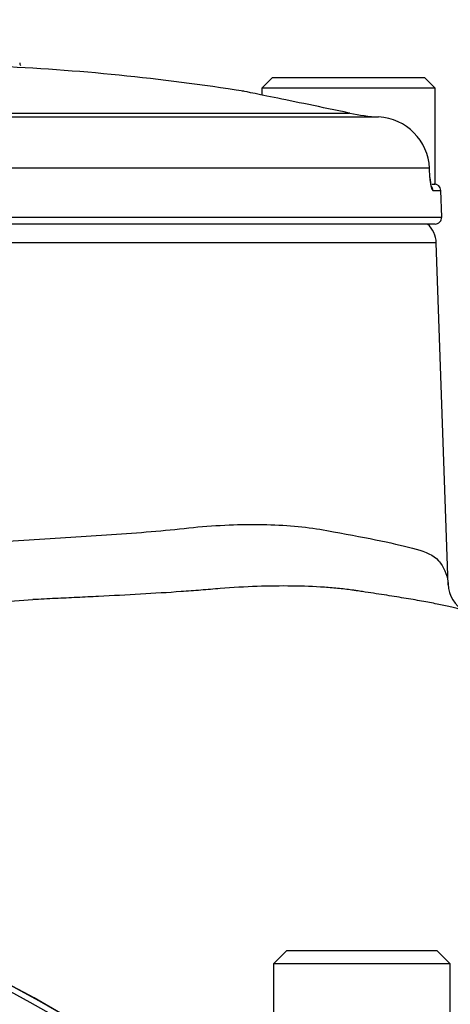
# Model space of a CAD drawing. Units: millimetres. Extents: x 0 to 594, y 0 to 420.
# Drawn here: x 343 to 350, y 185 to 200 of the extents above; entities that cross this region are included whole.
import ezdxf
from ezdxf.enums import TextEntityAlignment as Align

# ---------------------------------------------------------------- set-up
doc = ezdxf.new("R2010")
doc.units = ezdxf.units.MM
for name, color, linetype in [('Default', 7, 'Continuous'), ('II0-20LONG-STD', 7, 'Continuous'), ('II1-01-STD', 7, 'Continuous'), ('II1-04CAP-STD', 7, 'Continuous'), ('II1-04SHW-STD', 7, 'Continuous')]:
    doc.layers.add(name, color=color, linetype=linetype)
doc.styles.add('SEACAD_Arial', font='arial.ttf')
doc.dimstyles.new('ISO-InstDr', dxfattribs={"dimtxt": 3.2, "dimasz": 4.48, "dimexe": 1.6, "dimexo": 1.6, "dimgap": 0.8, "dimtad": 1, "dimdec": 0, "dimlfac": 5, "dimzin": 0, "dimdsep": 46, "dimtxsty": 'SEACAD_Arial', "dimblk1": '_SE_FILLED', "dimblk2": '_SE_FILLED', "dimsah": 1, "dimcen": 1.6, "dimadec": 0, "dimazin": 0, "dimtfac": 0.5, "dimtofl": 0, "dimtmove": 0, "dimatfit": 3, "dimfxl": 1, "dimtzin": 0, "dimarcsym": 0})

# ---------------------------------------------------------------- blocks, each defined once
blk = doc.blocks.new('SE6')
at = {"layer": 'II0-20LONG-STD', "color": 7, "linetype": 'Continuous'}
for radius, start, end in [(21.203, 4.9893, 85.0132), (21.116, 4.8664, 85.1363)]:
    blk.add_arc((332.977, 166.784), radius, start, end, dxfattribs=at)
at = {"layer": 'II1-01-STD', "color": 7, "linetype": 'Continuous'}
blk.add_arc((332.977, 166.784), 21.2, 5.6426, 84.3574, dxfattribs=at)
at = {"layer": 'II1-04CAP-STD', "color": 7, "linetype": 'Continuous'}
for p, q in [((346.837, 199.141), (346.677, 198.981)), ((346.837, 199.141), (349.117, 199.141)), ((349.277, 198.981), (349.117, 199.141)), ((349.277, 198.981), (346.677, 198.981)), ((346.677, 198.981), (346.677, 198.876)), ((349.277, 197.541), (349.277, 198.981)), ((338.936, 198.547), (348.426, 198.547)), ((339.161, 198.606), (347.986, 198.606)), ((347.997, 198.604), (347.986, 198.606)), ((347.997, 198.604), (347.986, 198.606)), ((349.191, 197.777), (338.549, 197.777)), ((349.197, 197.637), (349.191, 197.777)), ((349.228, 197.541), (349.256, 197.541)), ((349.256, 197.541), (349.277, 197.541)), ((349.241, 197.444), (349.359, 197.444)), ((349.373, 197.044), (349.359, 197.444)), ((332.981, 197.044), (349.373, 197.044)), ((349.273, 196.941), (333.08, 196.941))]:
    blk.add_line(p, q, dxfattribs=at)
for centre, radius, start, end in [((341.177, 165.662), 33.679, 81.0721, 87.4893), ((343.107, 199.352), 0.0644, 173.7007, 211.1737), ((348.629, 201.723), 3.183, 258.5477, 266.3525), ((348.38, 197.737), 0.812, 2.8473, 86.7315), ((349.259, 197.441), 0.1, 2, 90), ((349.273, 197.041), 0.1, 270, 2)]:
    blk.add_arc(centre, radius, start, end, dxfattribs=at)
for centre, major_axis, ratio, start_param, end_param in [((347.966, 198.508), (-0.0202, -0.0979), 0.000444, -3.189226, -3.141643), ((347.977, 198.506), (-0.0199, -0.098), 0.006942, 3.094808, 3.142038), ((349.099, 197.634), (-0.0999, -0.0042), 0.034868, 2.946141, 3.154003), ((349.143, 197.441), (0, -0.1), 0.985561, 1.605703, 2.25426)]:
    blk.add_ellipse(centre, major_axis=major_axis, ratio=ratio, start_param=start_param, end_param=end_param, dxfattribs=at)
for points, knots in [([(347.986, 198.606), (347.777, 198.65), (347.571, 198.692), (347.184, 198.772), (347.007, 198.808), (346.709, 198.869), (346.588, 198.894), (346.425, 198.927), (346.382, 198.936), (346.382, 198.936), (346.382, 198.936), (346.382, 198.936)], [0, 0, 0, 0, 0.125, 0.125, 0.25, 0.25, 0.375, 0.375, 0.5, 0.5, 0.5003016, 0.5003016, 0.5003016, 0.5003016]), ([(349.197, 197.637), (349.199, 197.585), (349.206, 197.535), (349.218, 197.482), (349.223, 197.468), (349.232, 197.449), (349.237, 197.444), (349.241, 197.444)], [0, 0, 0, 0, 0.5, 0.5, 0.75, 0.75, 1, 1, 1, 1]), ([(349.219, 197.499), (349.219, 197.499), (349.218, 197.5), (349.215, 197.51), (349.21, 197.533), (349.204, 197.572), (349.2, 197.611), (349.199, 197.633), (349.199, 197.638)], [0.388688, 0.388688, 0.388688, 0.388688, 0.4399312, 0.5220085, 0.6405385, 0.7875522, 0.9606321, 1, 1, 1, 1])]:
    blk.add_open_spline(points, degree=3, knots=knots, dxfattribs=at)
at = {"layer": 'II1-04SHW-STD', "color": 7, "linetype": 'Continuous'}
for p, q in [((349.29, 196.658), (333.063, 196.658)), ((349.469, 191.53), (349.29, 196.658)), ((347.052, 186.044), (346.852, 185.844)), ((347.052, 186.044), (349.302, 186.044)), ((349.502, 185.844), (349.302, 186.044)), ((349.502, 185.844), (346.852, 185.844)), ((346.852, 185.844), (346.852, 184.621)), ((349.502, 184.621), (349.502, 185.844))]:
    blk.add_line(p, q, dxfattribs=at)
for centre, radius, start, end in [((348.891, 196.644), 0.4, 2, 47.8402), ((349.962, 191.557), 0.492, 182.3373, 239.5186), ((339.595, 245.566), 54.382, 270.3382, 273.8434), ((345.18, 155.901), 35.458, 92.5926, 93.1363)]:
    blk.add_arc(centre, radius, start, end, dxfattribs=at)
for points, knots in [([(332.859, 190.798), (332.858, 190.77), (332.888, 190.744), (333.012, 190.696), (333.108, 190.674), (333.366, 190.633), (333.529, 190.615), (333.912, 190.584), (334.133, 190.589), (334.63, 190.672), (334.911, 190.746), (335.507, 190.938), (335.822, 191.054), (336.49, 191.298), (336.846, 191.427), (337.397, 191.611), (337.584, 191.671), (337.966, 191.785), (338.159, 191.843), (338.753, 191.993), (339.179, 192.039), (339.824, 192.065), (340.041, 192.062), (340.474, 192.065), (340.691, 192.069), (341.343, 192.088), (341.783, 192.11), (342.654, 192.166), (343.08, 192.2), (343.914, 192.25), (344.322, 192.274), (344.918, 192.319), (345.112, 192.335), (345.489, 192.372), (345.673, 192.394), (346.21, 192.435), (346.551, 192.44), (347.032, 192.421), (347.185, 192.409), (347.477, 192.375), (347.616, 192.349), (348.013, 192.277), (348.251, 192.233), (348.67, 192.145), (348.846, 192.104), (349.134, 192.024), (349.246, 191.978), (349.365, 191.846), (349.397, 191.791), (349.444, 191.686), (349.459, 191.632), (349.467, 191.565), (349.469, 191.551), (349.469, 191.537)], [0.1576771, 0.1576771, 0.1576771, 0.1576771, 0.1875, 0.1875, 0.21875, 0.21875, 0.25, 0.25, 0.28125, 0.28125, 0.3125, 0.3125, 0.34375, 0.34375, 0.375, 0.375, 0.390625, 0.390625, 0.40625, 0.40625, 0.4375, 0.4375, 0.453125, 0.453125, 0.46875, 0.46875, 0.5, 0.5, 0.53125, 0.53125, 0.5625, 0.5625, 0.578125, 0.578125, 0.59375, 0.59375, 0.625, 0.625, 0.640625, 0.640625, 0.65625, 0.65625, 0.6875, 0.6875, 0.71875, 0.71875, 0.75, 0.75, 0.765625, 0.765625, 0.78125, 0.78125, 0.7853066, 0.7853066, 0.7853066, 0.7853066]), ([(348.053, 191.446), (347.984, 191.456), (347.913, 191.465), (347.766, 191.48), (347.691, 191.486), (347.459, 191.502), (347.295, 191.508), (346.958, 191.512), (346.784, 191.51), (346.425, 191.498), (346.24, 191.488), (345.954, 191.465), (345.857, 191.456), (345.663, 191.44), (345.564, 191.433), (345.266, 191.412), (345.062, 191.399), (344.647, 191.375), (344.437, 191.365), (344.117, 191.349), (344.01, 191.344), (343.848, 191.336), (343.794, 191.333), (343.686, 191.328), (343.631, 191.326), (343.576, 191.323)], [0, 0, 0, 0, 0.0625, 0.0625, 0.125, 0.125, 0.25, 0.25, 0.375, 0.375, 0.5, 0.5, 0.5625, 0.5625, 0.625, 0.625, 0.75, 0.75, 0.875, 0.875, 0.9375, 0.9375, 0.96875, 0.96875, 1, 1, 1, 1]), ([(349.711, 191.132), (349.681, 191.147), (349.645, 191.16), (349.593, 191.175), (349.58, 191.179), (349.553, 191.185), (349.538, 191.189), (349.494, 191.199), (349.464, 191.206), (349.367, 191.227), (349.297, 191.242), (349.145, 191.271), (349.063, 191.286), (348.889, 191.316), (348.796, 191.331), (348.601, 191.363), (348.498, 191.379), (348.337, 191.403), (348.282, 191.412), (348.197, 191.424), (348.154, 191.431), (348.104, 191.438), (348.082, 191.442), (348.067, 191.444), (348.06, 191.445), (348.053, 191.446)], [0.15221, 0.15221, 0.15221, 0.15221, 0.25, 0.25, 0.28125, 0.28125, 0.3125, 0.3125, 0.375, 0.375, 0.5, 0.5, 0.625, 0.625, 0.75, 0.75, 0.875, 0.875, 0.9375, 0.9375, 0.96875, 0.984375, 0.9921875, 0.9921875, 1, 1, 1, 1])]:
    blk.add_open_spline(points, degree=3, knots=knots, dxfattribs=at)
blk = doc.blocks.new('DMBLK231')
at = {"layer": 'Default', "linetype": 'Continuous'}
for points in [[(345.657, 232.25), (341.177, 231.503), (345.657, 230.757)], [(380.449, 232.25), (380.449, 230.757), (384.929, 231.503)]]:
    blk.add_hatch(color=7, dxfattribs=at).paths.add_polyline_path(points)
at = {"layer": 'Default', "color": 7, "linetype": 'Continuous'}
for p, q in [((341.177, 203.127), (341.177, 233.103)), ((384.929, 188.573), (384.929, 233.103)), ((341.177, 231.503), (384.929, 231.503))]:
    blk.add_line(p, q, dxfattribs=at)
at = {"layer": 'Default', "color": 7, "linetype": 'Continuous', "style": 'SEACAD_Arial'}
for s, p in [('219', (357.87, 239.343)), ('(', (354.81, 235.503)), (')', (369.836, 235.503)), ('8.61"', (357.87, 235.503))]:
    blk.add_text(s, height=3.2, dxfattribs=at).set_placement(p, align=Align.TOP_LEFT)
blk = doc.blocks.new('_SE_FILLED')
at = {"color": 0}
blk.add_line((0, 0), (-1, 0), dxfattribs=at)
blk.add_solid([(0, 0), (-1, -0.1665), (-1, 0.1665), (0, 0)], dxfattribs=at)
blk = doc.blocks.new('DMBLK233')
at = {"layer": 'Default', "linetype": 'Continuous'}
for points in [[(400.112, 192.461), (399.365, 196.941), (398.618, 192.461)], [(400.112, 152.464), (398.618, 152.464), (399.365, 147.984)]]:
    blk.add_hatch(color=7, dxfattribs=at).paths.add_polyline_path(points)
at = {"layer": 'Default', "color": 7, "linetype": 'Continuous'}
for p, q in [((350.873, 196.941), (400.965, 196.941)), ((399.365, 147.984), (399.365, 196.941)), ((355.377, 147.984), (400.965, 147.984))]:
    blk.add_line(p, q, dxfattribs=at)
at = {"layer": 'Default', "color": 7, "linetype": 'Continuous', "style": 'SEACAD_Arial'}
for s, p in [(')', (395.365, 179.245)), ('9.64"', (395.365, 167.28)), ('245', (391.525, 167.28)), ('(', (395.365, 164.219))]:
    blk.add_text(s, height=3.2, rotation=90, dxfattribs=at).set_placement(p, align=Align.TOP_LEFT)

msp = doc.modelspace()

# ---------------------------------------------------------------- block references
at = {"layer": 'Default'}
msp.add_blockref('SE6', (0, 0), dxfattribs=at)

# ---------------------------------------------------------------- dimensions: what is measured, and where the dimension line sits
at = {"layer": 'Default', "color": 7, "linetype": 'Continuous'}
dim = msp.add_linear_dim(base=(384.929, 231.503), p1=(341.177, 201.527), p2=(384.929, 186.973), text='\\A1;<>', dimstyle='ISO-InstDr', override={"dimpost": '\\X'}, dxfattribs=at)
dim.commit()
dim.dimension.update_dxf_attribs({"geometry": 'DMBLK231', "text_midpoint": (363.053, 231.503), "dimtype": 160})
dim = msp.add_linear_dim(base=(399.365, 196.941), p1=(353.777, 147.984), p2=(349.273, 196.941), angle=90, text='\\A1;<>', dimstyle='ISO-InstDr', override={"dimpost": '\\X'}, dxfattribs=at)
dim.commit()
dim.dimension.update_dxf_attribs({"geometry": 'DMBLK233', "text_midpoint": (399.365, 172.463), "dimtype": 160})

doc.saveas('drawing.dxf')
